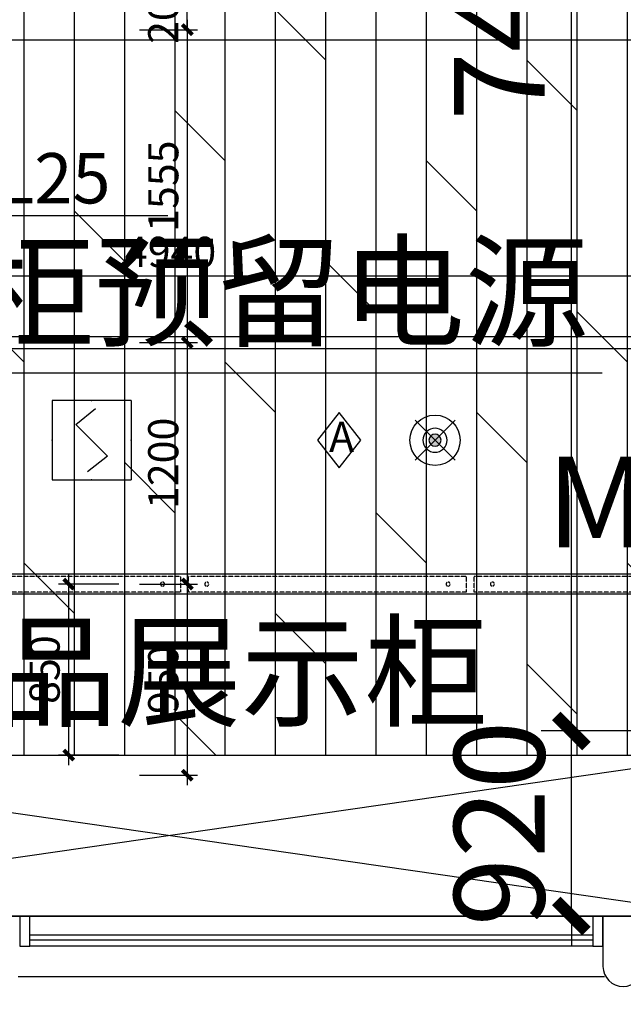
# Model space of a CAD drawing. Units: inches. Extents: x 0 to 499991, y 0 to 306719.
# Drawn here: x 123228 to 126229, y 148558 to 153452 of the extents above; entities that cross this region are included whole.
import ezdxf
from ezdxf.enums import TextEntityAlignment as Align

# ---------------------------------------------------------------- set-up
doc = ezdxf.new("R2010")
doc.units = ezdxf.units.IN
doc.header["$LTSCALE"] = 10
doc.header["$MEASUREMENT"] = 0
doc.header["$PDSIZE"] = -30
doc.linetypes.add('DASH', pattern=[0.35, 0.25, -0.1])
for name, color, linetype in [('22其他', 8, 'Continuous'), ('EQUIP-消防', 30, 'Continuous'), ('EQUIP_喷淋', 7, 'Continuous'), ('QHGM-天花消防喷淋', 2, 'Continuous'), ('分屏墙体定位', 1, 'Continuous'), ('分屏天花标注', 8, 'Continuous'), ('原始墙体', 7, 'Continuous'), ('固定家具01', 3, 'Continuous'), ('地面铺装', 8, 'Continuous'), ('外围标注', 2, 'Continuous'), ('天花', 2, 'Continuous'), ('平面文字', 2, 'Continuous'), ('强电插座', 2, 'Continuous'), ('总墙体定位', 8, 'Continuous'), ('振动报警器', 7, 'Continuous'), ('文字', 7, 'Continuous'), ('新建墙体', 2, 'Continuous'), ('照明控制01', 6, 'Continuous'), ('移动隔断', 1, 'DASH'), ('装修面', 4, 'Continuous'), ('门编号', 3, 'Continuous')]:
    doc.layers.add(name, color=color, linetype=linetype)
doc.styles.add('a2', font='simplex.shx', dxfattribs={"width": 0.7, "bigfont": 'gbcbig.shx'})
doc.styles.add('仿宋fofo', font='simfang.ttf')
doc.dimstyles.new('a1-150', dxfattribs={"dimscale": 150, "dimtxt": 3, "dimasz": 1, "dimexe": 1, "dimexo": 1, "dimgap": 0.5, "dimtad": 1, "dimdec": 0, "dimtxsty": 'a2', "dimblk": 'ARCHTICK', "dimcen": 1, "dimdle": 1, "dimclrd": 8, "dimclre": 8, "dimclrt": 1, "dimadec": 0, "dimazin": 0, "dimtfac": 1, "dimtdec": 0, "dimtix": 1, "dimtmove": 2, "dimatfit": 3, "dimldrblk": 'DOT', "dimfxl": 5, "dimfxlon": 1, "dimarcsym": 0})
doc.dimstyles.new('a1-50', dxfattribs={"dimscale": 50, "dimtxt": 3, "dimasz": 1, "dimexe": 1, "dimexo": 1, "dimgap": 0.5, "dimtad": 1, "dimdec": 0, "dimtxsty": 'a2', "dimblk": 'ARCHTICK', "dimcen": 0.5, "dimdle": 1, "dimclrd": 8, "dimclre": 8, "dimclrt": 1, "dimadec": 0, "dimazin": 0, "dimtfac": 1, "dimtdec": 0, "dimtix": 1, "dimtmove": 2, "dimatfit": 3, "dimldrblk": 'DOT', "dimfxl": 5, "dimfxlon": 1, "dimarcsym": 0})

# ---------------------------------------------------------------- blocks, each defined once
blk = doc.blocks.new('A$C44201575')
at = {"layer": '固定家具01', "color": 8, "linetype": 'ByBlock', "ltscale": 3e-05}
for p, q in [((5581, 800), (41, 0)), ((41, 800), (5581, 0))]:
    blk.add_line(p, q, dxfattribs=at)
at = {"layer": '固定家具01', "linetype": 'ByBlock'}
blk.add_lwpolyline([(41, 0), (5581, 0), (5581, 800), (41, 800)], close=True, dxfattribs=at)
blk = doc.blocks.new('ERTRETERT')
at = {"layer": '移动隔断', "color": 213, "ltscale": 0.5}
blk.add_lwpolyline([(-511.2, 0), (868.8, 0), (868.8, 80), (-511.2, 80)], close=True, dxfattribs=at)
at = {"layer": '移动隔断', "color": 213, "ltscale": 5}
for centre in [(-421.2, 40), (778.8, 40)]:
    blk.add_circle(centre, 10, dxfattribs=at)
blk = doc.blocks.new('_ArchTick')
at = {"color": 0, "linetype": 'ByBlock', "const_width": 0.4}
blk.add_lwpolyline([(-0.5, -0.5), (0.5, 0.5)], dxfattribs=at)
blk = doc.blocks.new('*D196')
at = {"layer": 'Defpoints', "color": 0, "ltscale": 5, "transparency": 16777216}
for p in [(120328.1, 150265.2), (129028.1, 150265.2), (129028.1, 146779.1)]:
    blk.add_point(p, dxfattribs=at)
at = {"layer": '外围标注', "color": 8, "lineweight": -2, "ltscale": 5, "transparency": 16777216}
for p, q in [((120328.1, 147529.1), (120328.1, 146629.1)), ((129028.1, 147529.1), (129028.1, 146629.1)), ((120178.1, 146779.1), (129178.1, 146779.1))]:
    blk.add_line(p, q, dxfattribs=at)
at = {"layer": '外围标注', "color": 8, "lineweight": -2, "ltscale": 5, "transparency": 16777216, "xscale": 150, "yscale": 150, "zscale": 150, "rotation": 180}
blk.add_blockref('_ArchTick', (120328.1, 146779.1), dxfattribs=at)
at = {"layer": '外围标注', "color": 8, "lineweight": -2, "ltscale": 5, "transparency": 16777216, "xscale": 150, "yscale": 150, "zscale": 150}
blk.add_blockref('_ArchTick', (129028.1, 146779.1), dxfattribs=at)
at = {"layer": '外围标注', "color": 1, "ltscale": 5, "transparency": 16777216, "insert": (124678.1, 147079.1), "char_height": 450, "attachment_point": 5, "style": 'a2'}
blk.add_mtext('8700', dxfattribs=at)
blk = doc.blocks.new('_Dot')
at = {"color": 0, "linetype": 'ByBlock', "lineweight": -2}
blk.add_line((-0.5, 0), (-1, 0), dxfattribs=at)
at = {"color": 0, "linetype": 'ByBlock', "const_width": 0.5}
blk.add_lwpolyline([(-0.25, 0, 1), (0.25, 0, 1)], format="xyb", close=True, dxfattribs=at)
blk = doc.blocks.new('*D1114')
at = {"layer": 'Defpoints', "color": 0, "transparency": 16777216}
for p in [(126748, 153744.7), (121208, 153251.6), (126748, 151856.6)]:
    blk.add_point(p, dxfattribs=at)
at = {"layer": '分屏墙体定位', "color": 8, "lineweight": -2, "transparency": 16777216}
for p, q in [((121208, 153494.7), (121208, 153794.7)), ((126748, 153494.7), (126748, 153794.7)), ((121158, 153744.7), (126798, 153744.7))]:
    blk.add_line(p, q, dxfattribs=at)
at = {"layer": '分屏墙体定位', "color": 8, "lineweight": -2, "transparency": 16777216, "xscale": 50, "yscale": 50, "zscale": 50, "rotation": 180}
blk.add_blockref('_ArchTick', (121208, 153744.7), dxfattribs=at)
at = {"layer": '分屏墙体定位', "color": 8, "lineweight": -2, "transparency": 16777216, "xscale": 50, "yscale": 50, "zscale": 50}
blk.add_blockref('_ArchTick', (126748, 153744.7), dxfattribs=at)
at = {"layer": '分屏墙体定位', "color": 1, "transparency": 16777216, "insert": (123978, 153844.7), "char_height": 150, "attachment_point": 5, "style": 'a2'}
blk.add_mtext('5540', dxfattribs=at)
blk = doc.blocks.new('*D1780')
at = {"layer": 'Defpoints', "color": 0, "transparency": 16777216}
for p in [(125970.9, 149916.6), (126748, 149916.6), (126748, 148996.6)]:
    blk.add_point(p, dxfattribs=at)
at = {"layer": '总墙体定位', "color": 8, "lineweight": -2, "transparency": 16777216}
for p, q in [((125970.9, 149916.6), (125970.9, 150066.6)), ((126598, 149916.6), (125820.9, 149916.6)), ((125970.9, 148996.6), (125970.9, 149916.6)), ((126598, 148996.6), (125820.9, 148996.6)), ((125970.9, 148996.6), (125970.9, 148846.6))]:
    blk.add_line(p, q, dxfattribs=at)
at = {"layer": '总墙体定位', "color": 8, "lineweight": -2, "transparency": 16777216, "xscale": 150, "yscale": 150, "zscale": 150}
for p, rotation in [((125970.9, 149916.6), 270), ((125970.9, 148996.6), 90)]:
    blk.add_blockref('_ArchTick', p, dxfattribs=dict(at, rotation=rotation))
at = {"layer": '总墙体定位', "color": 1, "transparency": 16777216, "insert": (125670.9, 149456.6), "char_height": 450, "attachment_point": 5, "rotation": 90, "style": 'a2'}
blk.add_mtext('920', dxfattribs=at)
blk = doc.blocks.new('*D1781')
at = {"layer": 'Defpoints', "color": 0, "transparency": 16777216}
for p in [(125970.9, 157346.6), (127053, 157346.6), (126748, 149916.6)]:
    blk.add_point(p, dxfattribs=at)
at = {"layer": '总墙体定位', "color": 8, "lineweight": -2, "transparency": 16777216}
for p, q in [((125970.9, 149766.6), (125970.9, 157496.6)), ((126720.9, 157346.6), (125820.9, 157346.6)), ((126598, 149916.6), (125820.9, 149916.6))]:
    blk.add_line(p, q, dxfattribs=at)
at = {"layer": '总墙体定位', "color": 8, "lineweight": -2, "transparency": 16777216, "xscale": 150, "yscale": 150, "zscale": 150}
for p, rotation in [((125970.9, 157346.6), 90), ((125970.9, 149916.6), 270)]:
    blk.add_blockref('_ArchTick', p, dxfattribs=dict(at, rotation=rotation))
at = {"layer": '总墙体定位', "color": 1, "transparency": 16777216, "insert": (125670.9, 153631.6), "char_height": 450, "attachment_point": 5, "rotation": 90, "style": 'a2'}
blk.add_mtext('7430', dxfattribs=at)
blk = doc.blocks.new('*D2331')
at = {"layer": 'Defpoints', "color": 0, "transparency": 16777216}
for p in [(123773.9, 153601.6), (124061.3, 153601.6), (123773.9, 153401.6)]:
    blk.add_point(p, dxfattribs=at)
at = {"layer": '分屏天花标注', "color": 8, "lineweight": -2, "transparency": 16777216}
for p, q in [((124061.3, 153601.6), (124061.3, 153651.6)), ((123823.9, 153601.6), (124111.3, 153601.6)), ((124061.3, 153401.6), (124061.3, 153601.6)), ((123823.9, 153401.6), (124111.3, 153401.6)), ((124061.3, 153401.6), (124061.3, 153351.6))]:
    blk.add_line(p, q, dxfattribs=at)
at = {"layer": '分屏天花标注', "color": 8, "lineweight": -2, "transparency": 16777216, "xscale": 50, "yscale": 50, "zscale": 50}
for p, rotation in [((124061.3, 153601.6), 270), ((124061.3, 153401.6), 90)]:
    blk.add_blockref('_ArchTick', p, dxfattribs=dict(at, rotation=rotation))
at = {"layer": '分屏天花标注', "color": 1, "transparency": 16777216, "insert": (123961.3, 153501.6), "char_height": 150, "attachment_point": 5, "rotation": 90, "style": 'a2'}
blk.add_mtext('200', dxfattribs=at)
blk = doc.blocks.new('*D2338')
at = {"layer": 'Defpoints', "color": 0, "transparency": 16777216}
for p in [(123773.9, 153401.6), (123773.9, 151846.6), (124061.3, 151846.6)]:
    blk.add_point(p, dxfattribs=at)
at = {"layer": '分屏天花标注', "color": 8, "lineweight": -2, "transparency": 16777216}
for p, q in [((124061.3, 153451.6), (124061.3, 151796.6)), ((123823.9, 153401.6), (124111.3, 153401.6)), ((123823.9, 151846.6), (124111.3, 151846.6))]:
    blk.add_line(p, q, dxfattribs=at)
at = {"layer": '分屏天花标注', "color": 8, "lineweight": -2, "transparency": 16777216, "xscale": 50, "yscale": 50, "zscale": 50}
for p, rotation in [((124061.3, 153401.6), 90), ((124061.3, 151846.6), 270)]:
    blk.add_blockref('_ArchTick', p, dxfattribs=dict(at, rotation=rotation))
at = {"layer": '分屏天花标注', "color": 1, "transparency": 16777216, "insert": (123961.3, 152624.1), "char_height": 150, "attachment_point": 5, "rotation": 90, "style": 'a2'}
blk.add_mtext('1555', dxfattribs=at)
blk = doc.blocks.new('*D2339')
at = {"layer": 'Defpoints', "color": 0, "transparency": 16777216}
for p in [(123773.9, 151846.6), (123773.9, 150646.6), (124061.3, 150646.6)]:
    blk.add_point(p, dxfattribs=at)
at = {"layer": '分屏天花标注', "color": 8, "lineweight": -2, "transparency": 16777216}
for p, q in [((124061.3, 151896.6), (124061.3, 150596.6)), ((123823.9, 151846.6), (124111.3, 151846.6)), ((123823.9, 150646.6), (124111.3, 150646.6))]:
    blk.add_line(p, q, dxfattribs=at)
at = {"layer": '分屏天花标注', "color": 8, "lineweight": -2, "transparency": 16777216, "xscale": 50, "yscale": 50, "zscale": 50}
for p, rotation in [((124061.3, 151846.6), 90), ((124061.3, 150646.6), 270)]:
    blk.add_blockref('_ArchTick', p, dxfattribs=dict(at, rotation=rotation))
at = {"layer": '分屏天花标注', "color": 1, "transparency": 16777216, "insert": (123961.3, 151246.6), "char_height": 150, "attachment_point": 5, "rotation": 90, "style": 'a2'}
blk.add_mtext('1200', dxfattribs=at)
blk = doc.blocks.new('*D2340')
at = {"layer": 'Defpoints', "color": 0, "transparency": 16777216}
for p in [(123773.9, 150646.6), (123773.9, 149696.6), (124061.3, 149696.6)]:
    blk.add_point(p, dxfattribs=at)
at = {"layer": '分屏天花标注', "color": 8, "lineweight": -2, "transparency": 16777216}
for p, q in [((124061.3, 150696.6), (124061.3, 149646.6)), ((123823.9, 150646.6), (124111.3, 150646.6)), ((123823.9, 149696.6), (124111.3, 149696.6))]:
    blk.add_line(p, q, dxfattribs=at)
at = {"layer": '分屏天花标注', "color": 8, "lineweight": -2, "transparency": 16777216, "xscale": 50, "yscale": 50, "zscale": 50}
for p, rotation in [((124061.3, 150646.6), 90), ((124061.3, 149696.6), 270)]:
    blk.add_blockref('_ArchTick', p, dxfattribs=dict(at, rotation=rotation))
at = {"layer": '分屏天花标注', "color": 1, "transparency": 16777216, "insert": (123961.3, 150171.6), "char_height": 150, "attachment_point": 5, "rotation": 90, "style": 'a2'}
blk.add_mtext('950', dxfattribs=at)
blk = doc.blocks.new('*D2341')
at = {"layer": 'Defpoints', "color": 0, "transparency": 16777216}
for p in [(123773.9, 150646.6), (123471.4, 149796.6), (123773.9, 149796.6)]:
    blk.add_point(p, dxfattribs=at)
at = {"layer": '分屏天花标注', "color": 8, "lineweight": -2, "transparency": 16777216}
for p, q in [((123471.4, 150696.6), (123471.4, 149746.6)), ((123721.4, 150646.6), (123421.4, 150646.6)), ((123721.4, 149796.6), (123421.4, 149796.6))]:
    blk.add_line(p, q, dxfattribs=at)
at = {"layer": '分屏天花标注', "color": 8, "lineweight": -2, "transparency": 16777216, "xscale": 50, "yscale": 50, "zscale": 50}
for p, rotation in [((123471.4, 150646.6), 90), ((123471.4, 149796.6), 270)]:
    blk.add_blockref('_ArchTick', p, dxfattribs=dict(at, rotation=rotation))
at = {"layer": '分屏天花标注', "color": 1, "transparency": 16777216, "insert": (123371.4, 150221.6), "char_height": 150, "attachment_point": 5, "rotation": 90, "style": 'a2'}
blk.add_mtext('850', dxfattribs=at)
blk = doc.blocks.new('*D2546')
at = {"layer": 'Defpoints', "color": 0, "transparency": 16777216}
for p in [(126448, 152178.5), (121508, 151906.6), (126448, 151876.6)]:
    blk.add_point(p, dxfattribs=at)
at = {"layer": '分屏天花标注', "color": 8, "lineweight": -2, "transparency": 16777216}
for p, q in [((121508, 151956.6), (121508, 152228.5)), ((126448, 151928.5), (126448, 152228.5)), ((121458, 152178.5), (126498, 152178.5))]:
    blk.add_line(p, q, dxfattribs=at)
at = {"layer": '分屏天花标注', "color": 8, "lineweight": -2, "transparency": 16777216, "xscale": 50, "yscale": 50, "zscale": 50, "rotation": 180}
blk.add_blockref('_ArchTick', (121508, 152178.5), dxfattribs=at)
at = {"layer": '分屏天花标注', "color": 8, "lineweight": -2, "transparency": 16777216, "xscale": 50, "yscale": 50, "zscale": 50}
blk.add_blockref('_ArchTick', (126448, 152178.5), dxfattribs=at)
at = {"layer": '分屏天花标注', "color": 1, "transparency": 16777216, "insert": (123978, 152278.5), "char_height": 150, "attachment_point": 5, "style": 'a2'}
blk.add_mtext('4940', dxfattribs=at)
blk = doc.blocks.new('A$C66646576')
at = {"layer": 'EQUIP-消防', "lineweight": -2}
for p, q in [((0, 393.7), (0, 0)), ((393.7, 393.7), (0, 393.7)), ((393.7, 393.7), (393.7, 0)), ((118.1, 275.6), (216.5, 354.3)), ((196.9, 196.9), (118.1, 275.6)), ((196.9, 196.9), (275.6, 118.1)), ((275.6, 118.1), (177.2, 39.4)), ((0, 0), (393.7, 0))]:
    blk.add_line(p, q, dxfattribs=at)
for p in [(196.9, 393.7), (0, 196.9), (393.7, 196.9), (196.9, 0)]:
    blk.add_point(p, dxfattribs=at)
at = {"layer": 'EQUIP-消防', "lineweight": -2, "flags": 1}
blk.add_attdef('A', text='', height=0.00787, dxfattribs=at).set_placement((196.9, 196.9), align=Align.MIDDLE_CENTER)
blk = doc.blocks.new('X1')
at = {"layer": 'QHGM-天花消防喷淋'}
h = blk.add_hatch(color=256, dxfattribs=at)
edge = h.paths.add_edge_path()
edge.add_line((-0.354, 0.354), (0, 0))
edge.add_line((0, 0), (0.354, 0.354))
edge.add_ellipse((0, 0), major_axis=(-0.354, 0.354), ratio=1, start_angle=270, end_angle=360)
edge = h.paths.add_edge_path()
edge.add_ellipse((0, 0), major_axis=(0.354, 0.354), ratio=1, start_angle=180, end_angle=270)
edge.add_line((0.354, -0.354), (0, 0))
edge.add_line((0, 0), (-0.354, -0.354))
edge = h.paths.add_edge_path()
edge.add_ellipse((0, 0), major_axis=(0.354, 0.354), ratio=1, start_angle=270, end_angle=315)
edge.add_ellipse((0, 0), major_axis=(-0.354, 0.354), ratio=1, start_angle=225, end_angle=270)
edge.add_line((0.354, 0.354), (0, 0))
edge.add_line((0, 0), (0.354, -0.354))
edge = h.paths.add_edge_path()
edge.add_ellipse((0, 0), major_axis=(-0.354, 0.354), ratio=1, start_angle=0, end_angle=45)
edge.add_ellipse((0, 0), major_axis=(0.354, 0.354), ratio=1, start_angle=135, end_angle=180)
edge.add_line((-0.354, -0.354), (0, 0))
edge.add_line((0, 0), (-0.354, 0.354))
for q in [(-1.658, 1.658), (1.658, 1.658), (-1.658, -1.658), (1.658, -1.658)]:
    blk.add_line((0, 0), q, dxfattribs=at)
for major_axis, start_param, end_param in [((-0.707, 0.707), 1.570796326794468, 7.853981633974055), ((0.354, 0.354), 3.141593, 9.424778)]:
    blk.add_ellipse((0, 0), major_axis=major_axis, ratio=1, start_param=start_param, end_param=end_param, dxfattribs=at)
blk = doc.blocks.new('*D5036')
at = {"layer": 'Defpoints', "color": 0, "ltscale": 5, "transparency": 16777216}
for p in [(120328.1, 150265.2), (129028.1, 150265.2), (129028.1, 146779.1)]:
    blk.add_point(p, dxfattribs=at)
at = {"layer": '外围标注', "color": 8, "lineweight": -2, "ltscale": 5, "transparency": 16777216}
for p, q in [((120328.1, 147529.1), (120328.1, 146629.1)), ((129028.1, 147529.1), (129028.1, 146629.1)), ((120178.1, 146779.1), (129178.1, 146779.1))]:
    blk.add_line(p, q, dxfattribs=at)
at = {"layer": '外围标注', "color": 8, "lineweight": -2, "ltscale": 5, "transparency": 16777216, "xscale": 150, "yscale": 150, "zscale": 150, "rotation": 180}
blk.add_blockref('_ArchTick', (120328.1, 146779.1), dxfattribs=at)
at = {"layer": '外围标注', "color": 8, "lineweight": -2, "ltscale": 5, "transparency": 16777216, "xscale": 150, "yscale": 150, "zscale": 150}
blk.add_blockref('_ArchTick', (129028.1, 146779.1), dxfattribs=at)
at = {"layer": '外围标注', "color": 1, "ltscale": 5, "transparency": 16777216, "insert": (124678.1, 147079.1), "char_height": 450, "attachment_point": 5, "style": 'a2'}
blk.add_mtext('8700', dxfattribs=at)
blk = doc.blocks.new('*D5037')
at = {"layer": 'Defpoints', "color": 0, "transparency": 16777216}
for p in [(125970.9, 157346.6), (127053, 157346.6), (126748, 149916.6)]:
    blk.add_point(p, dxfattribs=at)
at = {"layer": '总墙体定位', "color": 8, "lineweight": -2, "transparency": 16777216}
for p, q in [((125970.9, 149766.6), (125970.9, 157496.6)), ((126720.9, 157346.6), (125820.9, 157346.6)), ((126598, 149916.6), (125820.9, 149916.6))]:
    blk.add_line(p, q, dxfattribs=at)
at = {"layer": '总墙体定位', "color": 8, "lineweight": -2, "transparency": 16777216, "xscale": 150, "yscale": 150, "zscale": 150}
for p, rotation in [((125970.9, 157346.6), 90), ((125970.9, 149916.6), 270)]:
    blk.add_blockref('_ArchTick', p, dxfattribs=dict(at, rotation=rotation))
at = {"layer": '总墙体定位', "color": 1, "transparency": 16777216, "insert": (125670.9, 153631.6), "char_height": 450, "attachment_point": 5, "rotation": 90, "style": 'a2'}
blk.add_mtext('7430', dxfattribs=at)
blk = doc.blocks.new('*D5203')
at = {"layer": 'Defpoints', "color": 0, "ltscale": 5, "transparency": 16777216}
for p in [(120328.1, 150265.2), (129028.1, 150265.2), (129028.1, 146779.1)]:
    blk.add_point(p, dxfattribs=at)
at = {"layer": '外围标注', "color": 8, "lineweight": -2, "ltscale": 5, "transparency": 16777216}
for p, q in [((120328.1, 147529.1), (120328.1, 146629.1)), ((129028.1, 147529.1), (129028.1, 146629.1)), ((120178.1, 146779.1), (129178.1, 146779.1))]:
    blk.add_line(p, q, dxfattribs=at)
at = {"layer": '外围标注', "color": 8, "lineweight": -2, "ltscale": 5, "transparency": 16777216, "xscale": 150, "yscale": 150, "zscale": 150, "rotation": 180}
blk.add_blockref('_ArchTick', (120328.1, 146779.1), dxfattribs=at)
at = {"layer": '外围标注', "color": 8, "lineweight": -2, "ltscale": 5, "transparency": 16777216, "xscale": 150, "yscale": 150, "zscale": 150}
blk.add_blockref('_ArchTick', (129028.1, 146779.1), dxfattribs=at)
at = {"layer": '外围标注', "color": 1, "ltscale": 5, "transparency": 16777216, "insert": (124678.1, 147079.1), "char_height": 450, "attachment_point": 5, "style": 'a2'}
blk.add_mtext('8700', dxfattribs=at)
blk = doc.blocks.new('*D5204')
at = {"layer": 'Defpoints', "color": 0, "transparency": 16777216}
for p in [(125970.9, 157346.6), (127053, 157346.6), (126748, 149916.6)]:
    blk.add_point(p, dxfattribs=at)
at = {"layer": '总墙体定位', "color": 8, "lineweight": -2, "transparency": 16777216}
for p, q in [((125970.9, 149766.6), (125970.9, 157496.6)), ((126720.9, 157346.6), (125820.9, 157346.6)), ((126598, 149916.6), (125820.9, 149916.6))]:
    blk.add_line(p, q, dxfattribs=at)
at = {"layer": '总墙体定位', "color": 8, "lineweight": -2, "transparency": 16777216, "xscale": 150, "yscale": 150, "zscale": 150}
for p, rotation in [((125970.9, 157346.6), 90), ((125970.9, 149916.6), 270)]:
    blk.add_blockref('_ArchTick', p, dxfattribs=dict(at, rotation=rotation))
at = {"layer": '总墙体定位', "color": 1, "transparency": 16777216, "insert": (125670.9, 153631.6), "char_height": 450, "attachment_point": 5, "rotation": 90, "style": 'a2'}
blk.add_mtext('7430', dxfattribs=at)
blk = doc.blocks.new('*D5343')
at = {"layer": 'Defpoints', "color": 0, "ltscale": 5, "transparency": 16777216}
for p in [(119722.7, 149236.5), (128422.7, 149236.5), (128422.7, 145750.4)]:
    blk.add_point(p, dxfattribs=at)
at = {"layer": '外围标注', "color": 8, "lineweight": -2, "ltscale": 5, "transparency": 16777216}
for p, q in [((119722.7, 146500.4), (119722.7, 145600.4)), ((128422.7, 146500.4), (128422.7, 145600.4)), ((119572.7, 145750.4), (128572.7, 145750.4))]:
    blk.add_line(p, q, dxfattribs=at)
at = {"layer": '外围标注', "color": 8, "lineweight": -2, "ltscale": 5, "transparency": 16777216, "xscale": 150, "yscale": 150, "zscale": 150, "rotation": 180}
blk.add_blockref('_ArchTick', (119722.7, 145750.4), dxfattribs=at)
at = {"layer": '外围标注', "color": 8, "lineweight": -2, "ltscale": 5, "transparency": 16777216, "xscale": 150, "yscale": 150, "zscale": 150}
blk.add_blockref('_ArchTick', (128422.7, 145750.4), dxfattribs=at)
at = {"layer": '外围标注', "color": 1, "ltscale": 5, "transparency": 16777216, "insert": (124072.7, 146050.4), "char_height": 450, "attachment_point": 5, "style": 'a2'}
blk.add_mtext('8700', dxfattribs=at)
blk = doc.blocks.new('A$C0C35652E')
at = {"color": 1}
blk.add_lwpolyline([(215.6, 137.8), (107.8, 275.6), (0, 137.8), (107.8, 0)], close=True, dxfattribs=at)
at = {"layer": '文字', "color": 1, "ltscale": 5, "insert": (56.8, 229.3), "char_height": 150, "width": 4460, "attachment_point": 1, "style": '仿宋fofo'}
blk.add_mtext('{\\fSimSun|b0|i0|c134|p2;A}', dxfattribs=at)

msp = doc.modelspace()

# ---------------------------------------------------------------- hatches: boundary and pattern name
at = {"layer": '地面铺装'}
h = msp.add_hatch(dxfattribs=at)
h.set_pattern_fill('DOLMIT', color=8, scale=1000, angle=90)
h.paths.add_polyline_path([(127003, 165721.6), (128603, 165721.6), (128603, 166036.6), (128603, 166196.6), (128723, 166196.6), (128668, 168276.6), (128603, 168276.6), (128603, 168436.6), (128603, 168646.6), (123514.1, 168646.6), (123493.4, 168646.6), (123468, 168651.6), (122495.5, 168651.6), (122429.2, 168646.6), (115882.1, 168646.6), (115838, 168646.6), (115688, 168646.6), (115634.9, 168700.3), (115538, 168796.6), (115538, 168851.2), (115538, 169356.6), (113338, 169356.6), (113338, 168796.6), (113276.7, 168731.6), (113238.9, 168699.1), (113188, 168646.6), (113038, 168646.6), (110612.9, 168646.6), (110612.9, 168796.6), (103943.1, 168796.6), (103943.1, 168646.6), (101579.1, 168646.6), (101518, 168646.6), (101368, 168646.6), (101308, 168688.4), (101218, 168796.6), (101218, 168852), (101218, 169356.6), (99018, 169356.6), (99018, 168796.6), (98997.1, 168777.8), (98928, 168686.6), (98868, 168646.6), (98708, 168646.6), (92068, 168591.6), (91098, 168591.6), (85953, 168646.6), (85953, 168436.6), (85953, 168276.6), (85833, 168276.6), (85888, 166196.6), (85953, 166196.6), (85953, 166046.6), (85953, 165721.6), (87553.2, 165721.6), (87553.2, 161436.6), (85918, 161436.6), (85918, 158826.6), (87453, 158826.6), (87453, 157346.6), (85918, 157346.6), (85918, 149116.6), (87688, 149136.6), (87688, 149896.6), (87808, 149896.6), (87808, 149796.6), (88178, 149796.6), (88428, 149796.6), (91278, 149796.6), (91528, 149796.6), (92478, 149796.6), (92528, 149796.6), (93348, 149796.6), (93348, 149843.7), (93348, 149926.6), (93458, 149926.6), (93458, 149011.6), (94998, 149011.6), (94998, 152056.6), (93458, 152056.6), (93458, 151456.6), (93403, 151456.6), (93403, 151446.6), (93348, 151446.6), (93348, 153251.6), (95108, 153251.6), (95108, 149796.6), (95928, 149796.6), (96878, 149796.6), (97128, 149796.6), (99943.1, 149796.6), (100163, 149796.6), (101178, 149796.6), (101308.6, 149796.6), (102048, 149796.6), (102048, 149872.7), (102048, 149926.6), (102158, 149926.6), (102158, 149011.6), (103698, 149011.6), (103698, 152056.6), (102158, 152056.6), (102158, 151456.6), (102103, 151456.6), (102103, 151446.6), (102048, 151446.6), (102048, 153251.6), (103808, 153251.6), (103808, 149796.6), (104594.6, 149796.6), (105578, 149796.6), (105828, 149796.6), (108621.5, 149796.6), (108928, 149796.6), (109810.8, 149796.6), (109928, 149796.6), (110748, 149796.6), (110748, 149848.1), (110748, 149926.6), (110858, 149926.6), (110868, 149011.6), (112388, 149011.6), (112398, 152056.6), (110858, 152056.6), (110858, 151456.6), (110803, 151456.6), (110803, 151446.6), (110748, 151446.6), (110748, 153251.6), (112508, 153251.6), (112508, 149796.6), (113328, 149796.6), (114327.6, 149796.6), (114528, 149796.6), (117378, 149796.6), (117628, 149796.6), (118403.9, 149796.6), (118628, 149796.6), (119448, 149796.6), (119448, 149854.4), (119448, 149926.6), (119558, 149926.6), (119568, 149011.6), (121088, 149011.6), (121098, 152056.6), (119953, 152056.6), (119953, 152821.6), (120703, 152821.6), (120703, 152056.6), (121098, 152056.6), (121088, 150469.4), (121208, 149796.6), (122978, 149796.6), (123228, 149796.6), (126078, 149796.6), (126328, 149796.6), (126748, 149796.6), (126748, 149916.6), (126868, 150136.6), (126868, 149923.4), (126868, 149909.8), (126868, 149851.5), (126868, 149816.3), (126868, 148996.6), (128653, 148996.6), (128653, 151886.5), (127003, 151886.9), (127003, 151867.2), (127003.1, 151861.4), (127013, 151478.8), (127002.7, 151456.6), (127003.1, 151880.9), (127005.3, 151921.7), (126994.1, 151466.6), (127002.7, 151896.6), (128653, 151896.6), (128653, 152071.6), (128653, 152821.6), (128653, 157346.6), (127103, 157346.6), (127103, 158826.6), (128653, 158826.6), (128638, 161436.6), (127003, 161436.6)])
h.paths.add_polyline_path([(103353, 161271.6), (103353, 160421.6), (102503, 160421.6), (102503, 161271.6)], flags=16)
h.paths.add_polyline_path([(103303, 161221.6), (103303, 160471.6), (102553, 160471.6), (102553, 161221.6)], flags=0)
h.paths.add_polyline_path([(111203, 161271.6), (112053, 161271.6), (112053, 160421.6), (111203, 160421.6)], flags=16)
h.paths.add_polyline_path([(111253, 161221.6), (112003, 161221.6), (112003, 160471.6), (111253, 160471.6)], flags=0)
h.paths.add_polyline_path([(94653, 161271.6), (94653, 160421.6), (93803, 160421.6), (93803, 161271.6)], flags=16)
h.paths.add_polyline_path([(94603, 161221.6), (94603, 160471.6), (93853, 160471.6), (93853, 161221.6)], flags=0)
h.paths.add_polyline_path([(119903, 161271.6), (120753, 161271.6), (120753, 160421.6), (119903, 160421.6)], flags=16)
h.paths.add_polyline_path([(119953, 161221.6), (120703, 161221.6), (120703, 160471.6), (119953, 160471.6)], flags=0)
h.paths.add_polyline_path([(119448, 151146.6), (119568, 151146.6), (119558, 151146.6), (119508, 151146.6), (119508, 151136.6), (119448, 151126.6)], flags=16)

# ---------------------------------------------------------------- linework, layer by layer
at = {"layer": '22其他', "color": 5}
for p, q in [((126078, 148901.6), (123278, 148901.6)), ((126078, 148876.6), (123278, 148876.6))]:
    msp.add_line(p, q, dxfattribs=at)
at = {"layer": 'EQUIP_喷淋'}
msp.add_circle((125293, 151361.6), 125, dxfattribs=at)
at = {"layer": '原始墙体', "color": 2, "ltscale": 5}
for p, q in [((126078, 148996.6), (123278, 148996.6)), ((126078, 148846.6), (123278, 148846.6)), ((123219.9, 148696.6), (126136.1, 148696.6))]:
    msp.add_line(p, q, dxfattribs=at)
at = {"layer": '原始墙体', "color": 4, "ltscale": 5}
for p, q in [((126328, 148996.6), (126128, 148996.6)), ((126128, 148996.6), (126128, 148746.6))]:
    msp.add_line(p, q, dxfattribs=at)
msp.add_lwpolyline([(123228, 148846.6), (123278, 148846.6), (123278, 148996.6), (123228, 148996.6), (123228, 148846.6)], dxfattribs=at)
at = {"layer": '原始墙体', "color": 4, "ltscale": 5, "elevation": 0}
msp.add_lwpolyline([(126078, 148846.6), (126128, 148846.6), (126128, 148996.6), (126078, 148996.6), (126078, 148846.6)], dxfattribs=at)
at = {"layer": '原始墙体', "color": 4, "ltscale": 5}
msp.add_arc((126228, 148746.6), 100, 180, 0, dxfattribs=at)
at = {"layer": '天花', "color": 6, "ltscale": 5}
for p, q in [((121108, 153351.6), (126748, 153351.6)), ((126748, 150696.6), (121208, 150696.6)), ((127188, 150596.6), (121208, 150596.6))]:
    msp.add_line(p, q, dxfattribs=at)
msp.add_lwpolyline([(121508, 151876.6), (126448, 151876.6), (126448, 151816.6), (121508, 151816.6)], close=True, dxfattribs=at)
at = {"layer": '照明控制01'}
msp.add_line((122797, 152477.9), (123964.4, 152477.9), dxfattribs=at)
at = {"layer": '装修面'}
msp.add_line((121208, 148996.6), (126748, 148996.6), dxfattribs=at)

# ---------------------------------------------------------------- block references
at = {"layer": 'EQUIP-消防', "lineweight": -2}
msp.add_blockref('A$C66646576', (123388.7, 151164.8), dxfattribs=at)
at = {"layer": 'QHGM-天花消防喷淋', "xscale": -60, "yscale": 60, "zscale": 60, "rotation": 180}
msp.add_blockref('X1', (125293, 151361.6), dxfattribs=at)
at = {"layer": '固定家具01', "ltscale": 5, "xscale": -1}
msp.add_blockref('A$C44201575', (126789, 148996.6), dxfattribs=at)
at = {"layer": '振动报警器'}
msp.add_blockref('A$C0C35652E', (124709.3, 151223.9), dxfattribs=at)
at = {"layer": '新建墙体', "color": 6, "xscale": -1}
for p in [(123516.9, 150606.6), (124936.9, 150606.6), (126356.9, 150606.6)]:
    msp.add_blockref('ERTRETERT', p, dxfattribs=at)

# ---------------------------------------------------------------- texts
at = {"layer": '平面文字', "ltscale": 5, "insert": (122486.1, 150436.3), "char_height": 450, "width": 5027.857, "attachment_point": 1, "style": '仿宋fofo'}
msp.add_mtext('成品展示柜', dxfattribs=at)
at = {"layer": '强电插座', "insert": (121758.2, 152324.7), "char_height": 450, "width": 5050, "attachment_point": 1, "style": '仿宋fofo'}
msp.add_mtext('{\\fSimSun|b0|i0|c134|p2;展示柜预留电源}', dxfattribs=at)
at = {"layer": '照明控制01', "color": 2, "insert": (123679.6, 152788.6), "char_height": 250, "attachment_point": 3, "style": '仿宋fofo'}
msp.add_mtext_dynamic_manual_height_columns('WL25', width=671.141, gutter_width=1500, heights=[0], dxfattribs=at)
at = {"layer": '门编号', "insert": (125847.1, 151280.1), "char_height": 450, "width": 4460, "attachment_point": 1, "style": '仿宋fofo'}
msp.add_mtext('{\\fSimSun|b0|i0|c134|p2;M-07}', dxfattribs=at)

# ---------------------------------------------------------------- dimensions: what is measured, and where the dimension line sits
at = {"layer": '分屏墙体定位'}
dim = msp.add_linear_dim(base=(126748, 153744.7), p1=(121208, 153251.6), p2=(126748, 151856.6), dimstyle='a1-50', dxfattribs=at)
dim.commit()
dim.dimension.update_dxf_attribs({"geometry": '*D1114', "text_midpoint": (123978, 153844.7)})
at = {"layer": '分屏天花标注'}
for base, p1, p2, angle, picture, middle in [((124061.3, 153601.6), (123773.9, 153401.6), (123773.9, 153601.6), 270, '*D2331', (123961.3, 153501.6)), ((124061.3, 151846.6), (123773.9, 153401.6), (123773.9, 151846.6), 90, '*D2338', (123961.3, 152624.1)), ((124061.3, 150646.6), (123773.9, 151846.6), (123773.9, 150646.6), 90, '*D2339', (123961.3, 151246.6)), ((123471.4, 149796.6), (123773.9, 150646.6), (123773.9, 149796.6), 90, '*D2341', (123371.4, 150221.6)), ((124061.3, 149696.6), (123773.9, 150646.6), (123773.9, 149696.6), 90, '*D2340', (123961.3, 150171.6))]:
    dim = msp.add_linear_dim(base=base, p1=p1, p2=p2, angle=angle, dimstyle='a1-50', dxfattribs=at)
    dim.commit()
    dim.dimension.update_dxf_attribs({"geometry": picture, "text_midpoint": middle})
dim = msp.add_linear_dim(base=(126448, 152178.5), p1=(121508, 151906.6), p2=(126448, 151876.6), dimstyle='a1-50', dxfattribs=at)
dim.commit()
dim.dimension.update_dxf_attribs({"geometry": '*D2546', "text_midpoint": (123978, 152278.5)})
at = {"layer": '外围标注', "color": 6, "ltscale": 5}
for base, p1, p2, picture, middle in [((129028.1, 146779.1), (120328.1, 150265.2), (129028.1, 150265.2), '*D196', (124678.1, 147079.1)), ((129028.1, 146779.1), (120328.1, 150265.2), (129028.1, 150265.2), '*D5036', (124678.1, 147079.1)), ((129028.1, 146779.1), (120328.1, 150265.2), (129028.1, 150265.2), '*D5203', (124678.1, 147079.1)), ((128422.7, 145750.4), (119722.7, 149236.5), (128422.7, 149236.5), '*D5343', (124072.7, 146050.4))]:
    dim = msp.add_linear_dim(base=base, p1=p1, p2=p2, dimstyle='a1-150', dxfattribs=at)
    dim.commit()
    dim.dimension.update_dxf_attribs({"geometry": picture, "text_midpoint": middle})
at = {"layer": '总墙体定位'}
for base, p1, p2, picture, middle in [((125970.9, 157346.6), (126748, 149916.6), (127053, 157346.6), '*D1781', (125670.9, 153631.6)), ((125970.9, 157346.6), (126748, 149916.6), (127053, 157346.6), '*D5037', (125670.9, 153631.6)), ((125970.9, 157346.6), (126748, 149916.6), (127053, 157346.6), '*D5204', (125670.9, 153631.6)), ((125970.9, 149916.6), (126748, 148996.6), (126748, 149916.6), '*D1780', (125670.9, 149456.6))]:
    dim = msp.add_linear_dim(base=base, p1=p1, p2=p2, angle=90, dimstyle='a1-150', dxfattribs=at)
    dim.commit()
    dim.dimension.update_dxf_attribs({"geometry": picture, "text_midpoint": middle})

# ---------------------------------------------------------------- leaders
at = {"layer": '强电插座'}
msp.add_leader([(121810.8, 149928.1), (121810.8, 151696.6), (126123.3, 151696.6)], dimstyle='a1-150', dxfattribs=at)

doc.saveas('drawing.dxf')
